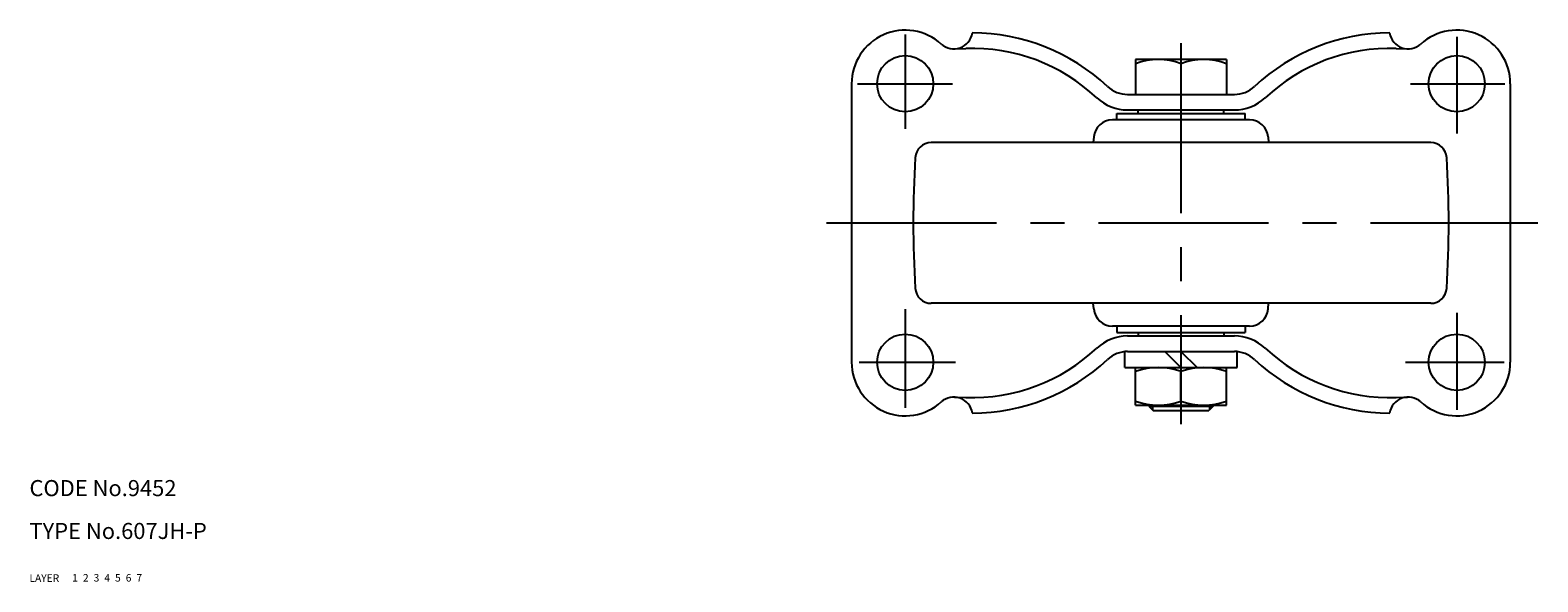
# Model space of a CAD drawing. Extents: x 10 to 615, y 10 to 426.
# Drawn here: x 10 to 292, y 10 to 113 of the extents above; entities that cross this region are included whole.
import ezdxf

# ---------------------------------------------------------------- set-up
doc = ezdxf.new("R2010")
doc.units = 0
doc.header["$MEASUREMENT"] = 0
for name, pattern in [('CENTER', [50.8, 31.75, -6.35, 6.35, -6.35]), ('DASHED', [19.05, 12.7, -6.35]), ('PHANTOM', [63.5, 31.75, -6.35, 6.35, -6.35, 6.35, -6.35])]:
    doc.linetypes.add(name, pattern=pattern)
for name, color, linetype in [('1', 7, 'CONTINUOUS'), ('2', 4, 'CONTINUOUS'), ('3', 2, 'DASHED'), ('4', 1, 'CENTER'), ('5', 6, 'PHANTOM'), ('6', 5, 'CONTINUOUS'), ('7', 3, 'CONTINUOUS')]:
    doc.layers.add(name, color=color, linetype=linetype)
doc.styles.get("Standard").update_dxf_attribs({"font": 'simplex.shx'})

msp = doc.modelspace()

# ---------------------------------------------------------------- linework, layer by layer
at = {"layer": '1', "linetype": 'Continuous'}
for p, q in [((182.73, 109.5), (184.86, 109.58)), ((233.54, 107.5), (216.54, 107.5)), ((216.54, 107.5), (216.54, 101)), ((233.54, 107.5), (233.54, 101)), ((265.22, 109.58), (267.35, 109.5)), ((225.04, 106.74), (225.04, 101)), ((163.54, 103), (163.54, 51)), ((286.54, 103), (286.54, 51)), ((215.07, 101), (235.01, 101)), ((237.83, 96.25), (212.25, 96.25)), ((213.04, 97.45), (237.04, 97.45)), ((213.04, 96.25), (213.04, 97.45)), ((215.07, 98.1), (235.01, 98.1)), ((217.04, 97.45), (217.04, 98.1)), ((233.04, 97.45), (233.04, 98.1)), ((237.04, 96.25), (237.04, 97.45)), ((208.76, 93.06), (208.67, 92)), ((241.32, 93.06), (241.41, 92)), ((271.67, 92), (178.41, 92)), ((271.67, 62), (178.41, 62)), ((208.76, 60.94), (208.67, 62)), ((241.32, 60.94), (241.41, 62)), ((237.83, 57.75), (212.25, 57.75)), ((213.04, 57.75), (213.04, 56.55)), ((213.04, 56.55), (237.04, 56.55)), ((217.04, 56.55), (217.04, 55.9)), ((233.04, 56.55), (233.04, 55.9)), ((237.04, 57.75), (237.04, 56.55)), ((215.07, 55.9), (235.01, 55.9)), ((214.54, 50), (214.54, 52.9)), ((215.07, 53), (235.01, 53)), ((222.04, 53), (225.04, 50)), ((225.04, 53), (228.04, 50)), ((235.54, 50), (235.54, 52.9)), ((214.54, 50), (235.54, 50)), ((216.54, 43), (216.54, 50)), ((225.04, 43.76), (225.04, 49.24)), ((233.54, 43), (233.54, 50)), ((182.73, 44.5), (184.86, 44.42)), ((216.54, 43), (233.54, 43)), ((219.04, 42.8), (219.04, 43)), ((219.04, 42.8), (231.04, 42.8)), ((219.04, 42.8), (219.84, 42)), ((231.04, 42.8), (230.24, 42)), ((231.04, 42.8), (231.04, 43)), ((265.22, 44.42), (267.35, 44.5)), ((219.84, 42), (230.24, 42))]:
    msp.add_line(p, q, dxfattribs=at)
for centre in [(173.54, 103), (276.54, 103), (173.54, 51), (276.54, 51)]:
    msp.add_circle(centre, 5.25, dxfattribs=at)
for centre, radius, start, end in [((173.54, 103), 10, 47.7946, 180), ((276.54, 103), 10, 0, 132.2054), ((182.61, 113), 3.5, 227.7946, 351.7868), ((186.07, 75.7), 36.8, 46.7297, 90), ((264.01, 75.7), 36.8, 90, 133.2703), ((267.47, 113), 3.5, 188.2132, 312.2054), ((186.07, 75.7), 33.9, 46.7297, 92.0488), ((220.79, 95.22), 12.28, 69.7438, 110.2562), ((229.29, 95.22), 12.28, 69.7438, 110.2562), ((264.01, 75.7), 33.9, 87.9512, 133.2703), ((215.07, 106.5), 5.5, 226.7297, 270), ((235.01, 106.5), 5.5, 270, 313.2703), ((215.07, 106.5), 8.4, 226.7297, 270), ((235.01, 106.5), 8.4, 270, 313.2703), ((212.25, 92.75), 3.5, 90, 175), ((237.83, 92.75), 3.5, 5, 90), ((178.41, 89), 3, 90, 176.5077), ((271.67, 89), 3, 3.4923, 90), ((375.04, 77), 200, 176.5077, 183.4929), ((75.04, 77), 200, 356.5071, 3.4923), ((178.41, 65), 3, 183.4923, 270), ((271.67, 65), 3, 270, 356.5077), ((212.25, 61.25), 3.5, 185, 270), ((237.83, 61.25), 3.5, 270, 355), ((186.07, 78.3), 33.9, 267.9512, 313.2703), ((215.07, 47.5), 8.4, 90, 133.2703), ((235.01, 47.5), 8.4, 46.7297, 90), ((264.01, 78.3), 33.9, 226.7297, 272.0488), ((173.54, 51), 10, 180, 312.2054), ((186.07, 78.3), 36.8, 270, 313.2703), ((215.07, 47.5), 5.5, 90, 133.2703), ((235.01, 47.5), 5.5, 46.7297, 90), ((264.01, 78.3), 36.8, 226.7297, 270), ((276.54, 51), 10, 227.7946, 0), ((220.79, 37.72), 12.28, 69.7438, 110.2562), ((229.29, 37.72), 12.28, 69.7438, 110.2562), ((182.61, 41), 3.5, 8.2132, 132.2054), ((220.79, 55.28), 12.28, 249.7438, 290.2562), ((229.29, 55.28), 12.28, 249.7438, 290.2562), ((267.47, 41), 3.5, 47.7946, 171.7868)]:
    msp.add_arc(centre, radius, start, end, dxfattribs=at)
at = {"layer": '2', "linetype": 'Continuous'}
for p, q in [((219.72, 43), (219.72, 42.12)), ((230.36, 43), (230.36, 42.12))]:
    msp.add_line(p, q, dxfattribs=at)
at = {"layer": '4', "linetype": 'CENTER'}
for p, q in [((173.54, 112.17), (173.54, 94.59)), ((225.04, 110.59), (225.04, 39.42)), ((276.54, 111.76), (276.54, 93.7)), ((164.61, 103), (182.35, 103)), ((267.88, 103), (285.54, 103)), ((158.86, 77), (291.68, 77)), ((173.54, 60.9), (173.54, 42.51)), ((276.54, 60.25), (276.54, 42.1)), ((164.94, 51), (182.92, 51)), ((266.98, 51), (285.38, 51))]:
    msp.add_line(p, q, dxfattribs=at)

# ---------------------------------------------------------------- texts
at = {"layer": '1', "linetype": 'Continuous'}
for s, p in [('LAYER', (10, 10)), ('1', (17.98, 10.05))]:
    msp.add_text(s, height=1.4, dxfattribs=at).set_placement(p)
at = {"layer": '2', "linetype": 'Continuous'}
msp.add_text('2', height=1.4, dxfattribs=at).set_placement((19.98, 10.05))
at = {"layer": '3', "linetype": 'DASHED'}
msp.add_text('3', height=1.4, dxfattribs=at).set_placement((21.98, 10.05))
at = {"layer": '4', "linetype": 'CENTER'}
msp.add_text('4', height=1.4, dxfattribs=at).set_placement((23.98, 10.05))
at = {"layer": '5', "linetype": 'PHANTOM'}
msp.add_text('5', height=1.4, dxfattribs=at).set_placement((25.98, 10.05))
at = {"layer": '6', "linetype": 'Continuous'}
msp.add_text('6', height=1.4, dxfattribs=at).set_placement((27.98, 10.05))
at = {"layer": '7', "linetype": 'Continuous'}
for s, height, p in [('CODE No.9452', 3, (10, 26)), ('TYPE No.607JH-P', 3, (10, 18)), ('7', 1.4, (29.98, 10.05))]:
    msp.add_text(s, height=height, dxfattribs=at).set_placement(p)

doc.saveas('drawing.dxf')
